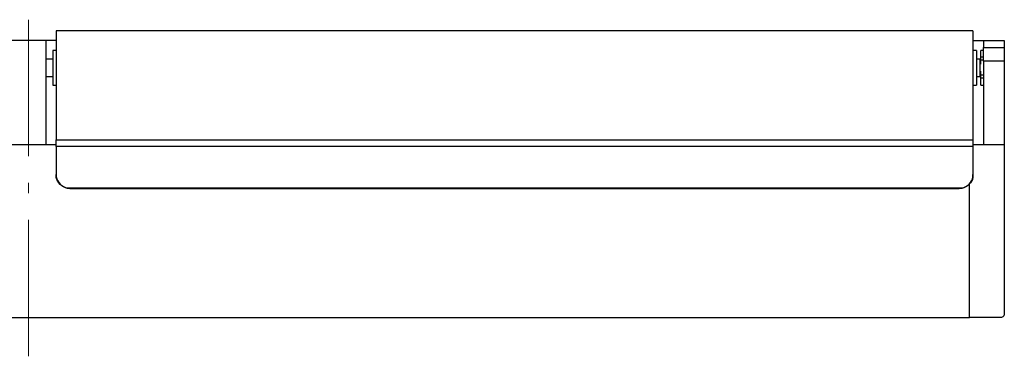
# Model space of a CAD drawing. Units: inches. Extents: x -5 to 215, y -5 to 302.
# Drawn here: x 67 to 114, y 101 to 117 of the extents above; entities that cross this region are included whole.
import ezdxf

# ---------------------------------------------------------------- set-up
doc = ezdxf.new("R2010")
doc.units = ezdxf.units.IN
doc.header["$MEASUREMENT"] = 0
doc.layers.add('レイヤー 1', color=7, linetype='Continuous')

msp = doc.modelspace()

# ---------------------------------------------------------------- linework, layer by layer
at = {"layer": 'レイヤー 1', "color": 7, "lineweight": 18}
for points in [[(67.289, 116.889), (67.289, 110.328)], [(67.289, 109.058), (67.289, 108.55)], [(67.289, 107.28), (67.289, 100.718)]]:
    msp.add_lwpolyline(points, dxfattribs=at)
at = {"layer": 'レイヤー 1', "color": 7, "lineweight": 25}
for points in [[(112.607, 116.36), (68.622, 116.36)], [(112.607, 116.36), (68.622, 116.36), (68.622, 111.111)], [(68.622, 116.36), (68.622, 116.36)], [(112.607, 116.36), (112.607, 111.111)], [(112.607, 116.36), (112.607, 116.36)], [(68.114, 115.894), (66.442, 115.894)], [(68.622, 115.894), (68.114, 115.894)], [(68.114, 115.894), (68.114, 110.899)], [(113.115, 115.894), (114.109, 115.894)], [(113.115, 115.894), (113.115, 115.556)], [(114.109, 115.894), (114.109, 115.556)], [(68.622, 115.408), (68.453, 115.408)], [(112.776, 115.408), (112.607, 115.408)], [(113.115, 115.408), (112.988, 115.408)], [(112.988, 115.111), (112.988, 115.408)], [(113.115, 115.556), (114.109, 115.556)], [(68.453, 114.985), (68.114, 114.985)], [(112.945, 114.985), (112.776, 114.985)], [(112.988, 114.921), (112.945, 114.921)], [(112.988, 115.111), (113.115, 115.111)], [(112.988, 114.963), (113.115, 114.963)], [(112.988, 114.752), (112.988, 114.963)], [(114.109, 114.9), (113.115, 114.9), (113.115, 110.899)], [(114.109, 114.9), (114.109, 110.899)], [(112.988, 114.244), (112.988, 114.413)], [(68.114, 114.159), (68.453, 114.159)], [(112.776, 114.159), (112.945, 114.159)], [(112.945, 114.222), (112.988, 114.222)], [(112.988, 114.244), (113.115, 114.244)], [(112.988, 114.095), (113.115, 114.095)], [(112.988, 113.736), (112.988, 114.095)], [(68.453, 113.736), (68.622, 113.736)], [(112.607, 113.736), (112.776, 113.736)], [(112.988, 113.736), (113.115, 113.736)], [(68.622, 111.111), (112.607, 111.111)], [(65.955, 110.899), (68.622, 110.899)], [(112.607, 110.793), (68.622, 110.793)], [(68.622, 110.793), (68.622, 109.46)], [(112.607, 110.793), (112.607, 109.46)], [(114.109, 110.899), (114.109, 102.708), (114.088, 102.665), (114.046, 102.623), (113.982, 102.581)], [(112.607, 109.46), (112.607, 109.439)], [(69.278, 108.804), (111.95, 108.804)], [(69.278, 108.783), (111.95, 108.783)], [(112.437, 102.581), (112.437, 108.994)], [(22.119, 102.581), (112.437, 102.581)]]:
    msp.add_lwpolyline(points, dxfattribs=at)
for points, knots in [([(112.607, 115.894), (112.607, 115.894), (112.712, 115.894), (112.712, 115.894), (112.84, 115.894), (112.966, 115.894), (113.094, 115.894), (113.094, 115.894), (113.115, 115.894), (113.115, 115.894)], [0, 0, 0, 0, 1, 1, 1, 2, 2, 2, 3, 3, 3, 3]), ([(68.453, 115.408), (68.453, 115.408), (68.453, 115.387), (68.453, 115.387), (68.453, 114.857), (68.453, 114.328), (68.453, 113.799), (68.453, 113.799), (68.453, 113.736), (68.453, 113.736)], [0, 0, 0, 0, 1, 1, 1, 2, 2, 2, 3, 3, 3, 3]), ([(112.776, 115.408), (112.776, 115.408), (112.776, 115.365), (112.776, 115.365), (112.776, 114.829), (112.776, 114.293), (112.776, 113.757), (112.776, 113.757), (112.776, 113.736), (112.776, 113.736)], [0, 0, 0, 0, 1, 1, 1, 2, 2, 2, 3, 3, 3, 3]), ([(113.115, 114.9), (113.115, 114.9), (113.115, 115.006), (113.115, 115.006), (113.115, 115.175), (113.115, 115.344), (113.115, 115.513), (113.115, 115.513), (113.115, 115.556), (113.115, 115.556)], [0, 0, 0, 0, 1, 1, 1, 2, 2, 2, 3, 3, 3, 3]), ([(114.109, 115.556), (114.109, 115.556), (114.109, 115.513), (114.109, 115.513), (114.109, 115.344), (114.109, 115.175), (114.109, 115.006), (114.109, 115.006), (114.109, 114.9), (114.109, 114.9)], [0, 0, 0, 0, 1, 1, 1, 2, 2, 2, 3, 3, 3, 3]), ([(112.945, 114.159), (112.945, 114.159), (112.945, 114.244), (112.945, 114.244), (112.945, 114.476), (112.945, 114.709), (112.945, 114.942), (112.945, 114.942), (112.945, 114.985), (112.945, 114.985)], [0, 0, 0, 0, 1, 1, 1, 2, 2, 2, 3, 3, 3, 3]), ([(112.988, 114.963), (112.988, 114.963), (112.988, 114.985), (112.988, 114.985), (112.988, 115.02), (112.988, 115.055), (112.988, 115.09), (112.988, 115.09), (112.988, 115.111), (112.988, 115.111)], [0, 0, 0, 0, 1, 1, 1, 2, 2, 2, 3, 3, 3, 3]), ([(112.988, 114.095), (112.988, 114.095), (112.988, 114.117), (112.988, 114.117), (112.988, 114.152), (112.988, 114.187), (112.988, 114.222), (112.988, 114.222), (112.988, 114.244), (112.988, 114.244)], [0, 0, 0, 0, 1, 1, 1, 2, 2, 2, 3, 3, 3, 3]), ([(68.622, 110.793), (68.622, 110.793), (68.622, 110.857), (68.622, 110.857), (68.622, 110.934), (68.622, 111.012), (68.622, 111.09), (68.622, 111.09), (68.622, 111.111), (68.622, 111.111)], [0, 0, 0, 0, 1, 1, 1, 2, 2, 2, 3, 3, 3, 3]), ([(112.607, 111.111), (112.607, 111.111), (112.607, 111.09), (112.607, 111.09), (112.607, 111.012), (112.607, 110.934), (112.607, 110.857), (112.607, 110.857), (112.607, 110.793), (112.607, 110.793)], [0, 0, 0, 0, 1, 1, 1, 2, 2, 2, 3, 3, 3, 3]), ([(112.607, 110.899), (112.607, 110.899), (112.776, 110.899), (112.776, 110.899), (113.213, 110.899), (113.651, 110.899), (114.088, 110.899), (114.088, 110.899), (114.109, 110.899), (114.109, 110.899)], [0, 0, 0, 0, 1, 1, 1, 2, 2, 2, 3, 3, 3, 3]), ([(68.622, 109.46), (68.622, 109.46), (68.622, 109.333), (68.622, 109.333), (68.678, 109.082), (68.9, 108.86), (69.152, 108.804), (69.152, 108.804), (69.278, 108.804), (69.278, 108.804)], [0, 0, 0, 0, 1, 1, 1, 2, 2, 2, 3, 3, 3, 3]), ([(69.278, 108.804), (69.278, 108.804), (69.278, 108.783), (69.278, 108.783), (69.278, 108.783), (69.152, 108.783), (69.152, 108.783), (68.9, 108.838), (68.678, 109.061), (68.622, 109.312), (68.622, 109.312), (68.622, 109.439), (68.622, 109.439), (68.622, 109.439), (68.622, 109.46), (68.622, 109.46)], [0, 0, 0, 0, 1, 1, 1, 2, 2, 2, 3, 3, 3, 4, 4, 4, 5, 5, 5, 5]), ([(111.95, 108.804), (111.95, 108.804), (112.078, 108.804), (112.078, 108.804), (112.329, 108.86), (112.551, 109.082), (112.607, 109.333), (112.607, 109.333), (112.607, 109.46), (112.607, 109.46)], [0, 0, 0, 0, 1, 1, 1, 2, 2, 2, 3, 3, 3, 3]), ([(112.607, 109.439), (112.607, 109.439), (112.607, 109.312), (112.607, 109.312), (112.55, 109.06), (112.329, 108.838), (112.078, 108.783), (112.078, 108.783), (111.95, 108.783), (111.95, 108.783), (111.95, 108.783), (111.95, 108.804), (111.95, 108.804)], [0, 0, 0, 0, 1, 1, 1, 2, 2, 2, 3, 3, 3, 4, 4, 4, 4]), ([(113.982, 102.581), (113.982, 102.581), (113.856, 102.581), (113.856, 102.581), (113.467, 102.581), (113.079, 102.581), (112.691, 102.581), (112.691, 102.581), (112.437, 102.581), (112.437, 102.581)], [0, 0, 0, 0, 1, 1, 1, 2, 2, 2, 3, 3, 3, 3])]:
    msp.add_open_spline(points, degree=3, knots=knots, dxfattribs=at)

doc.saveas('drawing.dxf')
